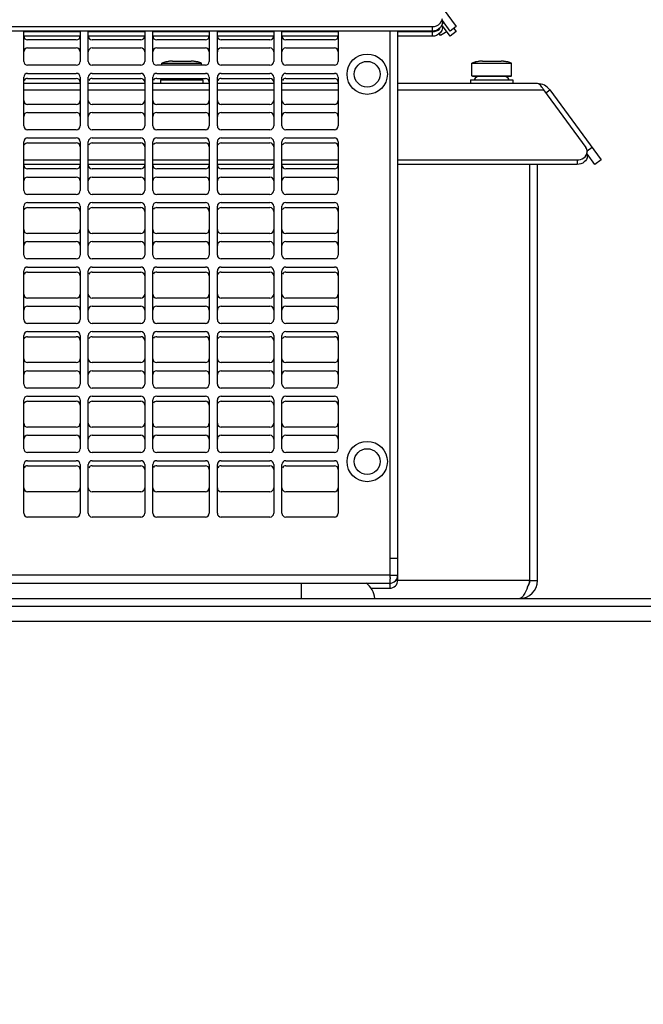
# Model space of a CAD drawing. Units: inches. Extents: x 0 to 425, y 0 to 275.
# Drawn here: x 310 to 315, y 192 to 200 of the extents above; entities that cross this region are included whole.
import ezdxf

# ---------------------------------------------------------------- set-up
doc = ezdxf.new("R2010")
doc.units = ezdxf.units.IN
doc.header["$LTSCALE"] = 23.375
doc.header["$MEASUREMENT"] = 0
doc.layers.get('0').update_dxf_attribs({"linetype": 'CONTINUOUS'})
doc.styles.get("Standard").update_dxf_attribs({"font": 'txt', "width": 0.8})
doc.dimstyles.new('DIMSTYLE_3', dxfattribs={"dimtxt": 1.953125, "dimasz": 2.34375, "dimexe": 0.125, "dimexo": 0.0625, "dimgap": 0.078125, "dimtad": 0, "dimtih": 1, "dimtoh": 1, "dimdec": 0, "dimzin": 4, "dimdsep": 46, "dimtxsty": 'STANDARD', "dimblk": '_FILLED', "dimblk1": '_FILLED', "dimblk2": '_FILLED', "dimcen": 0.09, "dimadec": 3, "dimazin": 1, "dimtfac": 1, "dimtdec": 3, "dimtofl": 0, "dimtmove": 0, "dimatfit": 3, "dimldrblk": '_FILLED', "dimfxl": 1, "dimtolj": 1, "dimtzin": 4, "dimarcsym": 0})

# ---------------------------------------------------------------- blocks, each defined once
blk = doc.blocks.new('_FILLED')
at = {"color": 0, "linetype": 'BYBLOCK'}
blk.add_solid([(0, 0), (-1, 0.1667), (-1, -0.1667)], dxfattribs=at)
blk = doc.blocks.new('*D23')
at = {"color": 6, "linetype": 'CONTINUOUS'}
for p, q in [((300.0865, 203.9616), (327.0424, 203.9616)), ((325.4799, 203.9616), (325.4799, 200.1175)), ((325.4799, 192.3671), (325.4799, 196.2112)), ((319.2982, 192.3671), (327.0424, 192.3671))]:
    blk.add_line(p, q, dxfattribs=at)
at = {"color": 6, "linetype": 'CONTINUOUS', "xscale": 2.34375, "yscale": 2.34375, "zscale": 2.34375}
for p, rotation in [((325.4799, 203.9616), 90), ((325.4799, 192.3671), 270)]:
    blk.add_blockref('_FILLED', p, dxfattribs=dict(at, rotation=rotation))

msp = doc.modelspace()

# ---------------------------------------------------------------- linework, layer by layer
at = {"color": 3, "linetype": 'CONTINUOUS'}
for p, q in [((313.0442, 200.482), (313.4419, 199.9397)), ((298.3504, 199.9397), (313.2563, 199.9397)), ((310.0907, 199.6704), (310.0907, 199.9048)), ((310.0907, 199.9004), (310.5277, 199.9004)), ((310.5277, 199.9048), (310.5277, 199.6704)), ((310.5907, 199.6704), (310.5907, 199.9048)), ((310.5907, 199.9004), (311.0277, 199.9004)), ((311.0277, 199.9048), (311.0277, 199.6704)), ((311.0907, 199.6704), (311.0907, 199.9048)), ((311.0907, 199.9004), (311.5277, 199.9004)), ((311.5277, 199.9048), (311.5277, 199.6704)), ((311.5907, 199.6704), (311.5907, 199.9048)), ((311.5907, 199.9004), (312.0277, 199.9004)), ((312.0277, 199.9048), (312.0277, 199.6704)), ((312.0907, 199.6704), (312.0907, 199.9048)), ((312.0907, 199.9004), (312.5277, 199.9004)), ((312.5277, 199.9048), (312.5277, 199.6704)), ((312.9304, 195.6917), (312.9304, 199.9048)), ((312.9884, 195.6523), (312.9884, 199.9048)), ((312.9884, 199.9004), (313.2563, 199.9004)), ((313.4232, 199.926), (313.4419, 199.9004)), ((310.4978, 199.8374), (310.1207, 199.8374)), ((310.9978, 199.8374), (310.6207, 199.8374)), ((311.4978, 199.8374), (311.1207, 199.8374)), ((311.9978, 199.8374), (311.6207, 199.8374)), ((312.4978, 199.8374), (312.1207, 199.8374)), ((310.1207, 199.7744), (310.4978, 199.7744)), ((310.6207, 199.7744), (310.9978, 199.7744)), ((311.1207, 199.7744), (311.4978, 199.7744)), ((311.6207, 199.7744), (311.9978, 199.7744)), ((312.1207, 199.7744), (312.4978, 199.7744)), ((310.4978, 199.6405), (310.1207, 199.6405)), ((310.1207, 199.5775), (310.4978, 199.5775)), ((310.9978, 199.6405), (310.6207, 199.6405)), ((310.6207, 199.5775), (310.9978, 199.5775)), ((311.4978, 199.6405), (311.1207, 199.6405)), ((311.1207, 199.5775), (311.4978, 199.5775)), ((311.9978, 199.6405), (311.6207, 199.6405)), ((311.6207, 199.5775), (311.9978, 199.5775)), ((312.4978, 199.6405), (312.1207, 199.6405)), ((312.1207, 199.5775), (312.4978, 199.5775)), ((310.0907, 199.1704), (310.0907, 199.5476)), ((310.5277, 199.498), (310.0907, 199.498)), ((310.1207, 199.5381), (310.4978, 199.5381)), ((310.5277, 199.5476), (310.5277, 199.1704)), ((310.5907, 199.1704), (310.5907, 199.5476)), ((311.0277, 199.498), (310.5907, 199.498)), ((310.6207, 199.5381), (310.9978, 199.5381)), ((311.0277, 199.5476), (311.0277, 199.1704)), ((311.0907, 199.1704), (311.0907, 199.5476)), ((311.5277, 199.498), (311.0907, 199.498)), ((311.1207, 199.5381), (311.4978, 199.5381)), ((311.5277, 199.5476), (311.5277, 199.1704)), ((311.5907, 199.1704), (311.5907, 199.5476)), ((312.0277, 199.498), (311.5907, 199.498)), ((311.6207, 199.5381), (311.9978, 199.5381)), ((312.0277, 199.5476), (312.0277, 199.1704)), ((312.0907, 199.1704), (312.0907, 199.5476)), ((312.5277, 199.498), (312.0907, 199.498)), ((312.1207, 199.5381), (312.4978, 199.5381)), ((312.5277, 199.5476), (312.5277, 199.1704)), ((314.0711, 199.498), (312.9884, 199.498)), ((314.1187, 199.4497), (314.4461, 199.0033)), ((314.1663, 199.4497), (314.564, 198.9074)), ((310.4978, 199.3374), (310.1207, 199.3374)), ((310.1207, 199.2744), (310.4978, 199.2744)), ((310.9978, 199.3374), (310.6207, 199.3374)), ((310.6207, 199.2744), (310.9978, 199.2744)), ((311.4978, 199.3374), (311.1207, 199.3374)), ((311.1207, 199.2744), (311.4978, 199.2744)), ((311.9978, 199.3374), (311.6207, 199.3374)), ((311.6207, 199.2744), (311.9978, 199.2744)), ((312.4978, 199.3374), (312.1207, 199.3374)), ((312.1207, 199.2744), (312.4978, 199.2744)), ((310.4978, 199.1405), (310.1207, 199.1405)), ((310.9978, 199.1405), (310.6207, 199.1405)), ((311.4978, 199.1405), (311.1207, 199.1405)), ((311.9978, 199.1405), (311.6207, 199.1405)), ((312.4978, 199.1405), (312.1207, 199.1405)), ((310.0907, 198.6704), (310.0907, 199.0476)), ((310.1207, 199.0775), (310.4978, 199.0775)), ((310.5277, 199.0476), (310.5277, 198.6704)), ((310.5907, 198.6704), (310.5907, 199.0476)), ((310.6207, 199.0775), (310.9978, 199.0775)), ((311.0277, 199.0476), (311.0277, 198.6704)), ((311.0907, 198.6704), (311.0907, 199.0476)), ((311.1207, 199.0775), (311.4978, 199.0775)), ((311.5277, 199.0476), (311.5277, 198.6704)), ((311.5907, 198.6704), (311.5907, 199.0476)), ((311.6207, 199.0775), (311.9978, 199.0775)), ((312.0277, 199.0476), (312.0277, 198.6704)), ((312.0907, 198.6704), (312.0907, 199.0476)), ((312.1207, 199.0775), (312.4978, 199.0775)), ((312.5277, 199.0476), (312.5277, 198.6704)), ((310.1207, 199.0381), (310.4978, 199.0381)), ((310.6207, 199.0381), (310.9978, 199.0381)), ((311.1207, 199.0381), (311.4978, 199.0381)), ((311.6207, 199.0381), (311.9978, 199.0381)), ((312.1207, 199.0381), (312.4978, 199.0381)), ((310.0907, 198.9074), (310.5277, 198.9074)), ((310.5907, 198.9074), (311.0277, 198.9074)), ((311.0907, 198.9074), (311.5277, 198.9074)), ((311.5907, 198.9074), (312.0277, 198.9074)), ((312.0907, 198.9074), (312.5277, 198.9074)), ((312.9884, 198.9074), (314.3783, 198.9074)), ((310.4978, 198.8374), (310.1207, 198.8374)), ((310.9978, 198.8374), (310.6207, 198.8374)), ((311.4978, 198.8374), (311.1207, 198.8374)), ((311.9978, 198.8374), (311.6207, 198.8374)), ((312.4978, 198.8374), (312.1207, 198.8374)), ((310.1207, 198.7744), (310.4978, 198.7744)), ((310.6207, 198.7744), (310.9978, 198.7744)), ((311.1207, 198.7744), (311.4978, 198.7744)), ((311.6207, 198.7744), (311.9978, 198.7744)), ((312.1207, 198.7744), (312.4978, 198.7744)), ((310.4978, 198.6405), (310.1207, 198.6405)), ((310.9978, 198.6405), (310.6207, 198.6405)), ((311.4978, 198.6405), (311.1207, 198.6405)), ((311.9978, 198.6405), (311.6207, 198.6405)), ((312.4978, 198.6405), (312.1207, 198.6405)), ((310.0907, 198.1704), (310.0907, 198.5476)), ((310.1207, 198.5775), (310.4978, 198.5775)), ((310.1207, 198.5381), (310.4978, 198.5381)), ((310.5277, 198.5476), (310.5277, 198.1704)), ((310.5907, 198.1704), (310.5907, 198.5476)), ((310.6207, 198.5775), (310.9978, 198.5775)), ((310.6207, 198.5381), (310.9978, 198.5381)), ((311.0277, 198.5476), (311.0277, 198.1704)), ((311.0907, 198.1704), (311.0907, 198.5476)), ((311.1207, 198.5775), (311.4978, 198.5775)), ((311.1207, 198.5381), (311.4978, 198.5381)), ((311.5277, 198.5476), (311.5277, 198.1704)), ((311.5907, 198.1704), (311.5907, 198.5476)), ((311.6207, 198.5775), (311.9978, 198.5775)), ((311.6207, 198.5381), (311.9978, 198.5381)), ((312.0277, 198.5476), (312.0277, 198.1704)), ((312.0907, 198.1704), (312.0907, 198.5476)), ((312.1207, 198.5775), (312.4978, 198.5775)), ((312.1207, 198.5381), (312.4978, 198.5381)), ((312.5277, 198.5476), (312.5277, 198.1704)), ((310.4978, 198.3374), (310.1207, 198.3374)), ((310.9978, 198.3374), (310.6207, 198.3374)), ((311.4978, 198.3374), (311.1207, 198.3374)), ((311.9978, 198.3374), (311.6207, 198.3374)), ((312.4978, 198.3374), (312.1207, 198.3374)), ((310.1207, 198.2744), (310.4978, 198.2744)), ((310.6207, 198.2744), (310.9978, 198.2744)), ((311.1207, 198.2744), (311.4978, 198.2744)), ((311.6207, 198.2744), (311.9978, 198.2744)), ((312.1207, 198.2744), (312.4978, 198.2744)), ((310.4978, 198.1405), (310.1207, 198.1405)), ((310.9978, 198.1405), (310.6207, 198.1405)), ((311.4978, 198.1405), (311.1207, 198.1405)), ((311.9978, 198.1405), (311.6207, 198.1405)), ((312.4978, 198.1405), (312.1207, 198.1405)), ((310.1207, 198.0775), (310.4978, 198.0775)), ((310.6207, 198.0775), (310.9978, 198.0775)), ((311.1207, 198.0775), (311.4978, 198.0775)), ((311.6207, 198.0775), (311.9978, 198.0775)), ((312.1207, 198.0775), (312.4978, 198.0775)), ((310.0907, 197.6704), (310.0907, 198.0476)), ((310.1207, 198.0381), (310.4978, 198.0381)), ((310.5277, 198.0476), (310.5277, 197.6704)), ((310.5907, 197.6704), (310.5907, 198.0476)), ((310.6207, 198.0381), (310.9978, 198.0381)), ((311.0277, 198.0476), (311.0277, 197.6704)), ((311.0907, 197.6704), (311.0907, 198.0476)), ((311.1207, 198.0381), (311.4978, 198.0381)), ((311.5277, 198.0476), (311.5277, 197.6704)), ((311.5907, 197.6704), (311.5907, 198.0476)), ((311.6207, 198.0381), (311.9978, 198.0381)), ((312.0277, 198.0476), (312.0277, 197.6704)), ((312.0907, 197.6704), (312.0907, 198.0476)), ((312.1207, 198.0381), (312.4978, 198.0381)), ((312.5277, 198.0476), (312.5277, 197.6704)), ((310.4978, 197.8374), (310.1207, 197.8374)), ((310.9978, 197.8374), (310.6207, 197.8374)), ((311.4978, 197.8374), (311.1207, 197.8374)), ((311.9978, 197.8374), (311.6207, 197.8374)), ((312.4978, 197.8374), (312.1207, 197.8374)), ((310.1207, 197.7744), (310.4978, 197.7744)), ((310.6207, 197.7744), (310.9978, 197.7744)), ((311.1207, 197.7744), (311.4978, 197.7744)), ((311.6207, 197.7744), (311.9978, 197.7744)), ((312.1207, 197.7744), (312.4978, 197.7744)), ((310.4978, 197.6405), (310.1207, 197.6405)), ((310.9978, 197.6405), (310.6207, 197.6405)), ((311.4978, 197.6405), (311.1207, 197.6405)), ((311.9978, 197.6405), (311.6207, 197.6405)), ((312.4978, 197.6405), (312.1207, 197.6405)), ((310.0907, 197.1704), (310.0907, 197.5476)), ((310.1207, 197.5775), (310.4978, 197.5775)), ((310.1207, 197.5381), (310.4978, 197.5381)), ((310.5277, 197.5476), (310.5277, 197.1704)), ((310.5907, 197.1704), (310.5907, 197.5476)), ((310.6207, 197.5775), (310.9978, 197.5775)), ((310.6207, 197.5381), (310.9978, 197.5381)), ((311.0277, 197.5476), (311.0277, 197.1704)), ((311.0907, 197.1704), (311.0907, 197.5476)), ((311.1207, 197.5775), (311.4978, 197.5775)), ((311.1207, 197.5381), (311.4978, 197.5381)), ((311.5277, 197.5476), (311.5277, 197.1704)), ((311.5907, 197.1704), (311.5907, 197.5476)), ((311.6207, 197.5775), (311.9978, 197.5775)), ((311.6207, 197.5381), (311.9978, 197.5381)), ((312.0277, 197.5476), (312.0277, 197.1704)), ((312.0907, 197.1704), (312.0907, 197.5476)), ((312.1207, 197.5775), (312.4978, 197.5775)), ((312.1207, 197.5381), (312.4978, 197.5381)), ((312.5277, 197.5476), (312.5277, 197.1704)), ((310.4978, 197.3374), (310.1207, 197.3374)), ((310.9978, 197.3374), (310.6207, 197.3374)), ((311.4978, 197.3374), (311.1207, 197.3374)), ((311.9978, 197.3374), (311.6207, 197.3374)), ((312.4978, 197.3374), (312.1207, 197.3374)), ((310.1207, 197.2744), (310.4978, 197.2744)), ((310.6207, 197.2744), (310.9978, 197.2744)), ((311.1207, 197.2744), (311.4978, 197.2744)), ((311.6207, 197.2744), (311.9978, 197.2744)), ((312.1207, 197.2744), (312.4978, 197.2744)), ((310.4978, 197.1405), (310.1207, 197.1405)), ((310.9978, 197.1405), (310.6207, 197.1405)), ((311.4978, 197.1405), (311.1207, 197.1405)), ((311.9978, 197.1405), (311.6207, 197.1405)), ((312.4978, 197.1405), (312.1207, 197.1405)), ((310.1207, 197.0775), (310.4978, 197.0775)), ((310.6207, 197.0775), (310.9978, 197.0775)), ((311.1207, 197.0775), (311.4978, 197.0775)), ((311.6207, 197.0775), (311.9978, 197.0775)), ((312.1207, 197.0775), (312.4978, 197.0775)), ((310.0907, 196.6704), (310.0907, 197.0476)), ((310.1207, 197.0381), (310.4978, 197.0381)), ((310.5277, 197.0476), (310.5277, 196.6704)), ((310.5907, 196.6704), (310.5907, 197.0476)), ((310.6207, 197.0381), (310.9978, 197.0381)), ((311.0277, 197.0476), (311.0277, 196.6704)), ((311.0907, 196.6704), (311.0907, 197.0476)), ((311.1207, 197.0381), (311.4978, 197.0381)), ((311.5277, 197.0476), (311.5277, 196.6704)), ((311.5907, 196.6704), (311.5907, 197.0476)), ((311.6207, 197.0381), (311.9978, 197.0381)), ((312.0277, 197.0476), (312.0277, 196.6704)), ((312.0907, 196.6704), (312.0907, 197.0476)), ((312.1207, 197.0381), (312.4978, 197.0381)), ((312.5277, 197.0476), (312.5277, 196.6704)), ((310.4978, 196.8374), (310.1207, 196.8374)), ((310.9978, 196.8374), (310.6207, 196.8374)), ((311.4978, 196.8374), (311.1207, 196.8374)), ((311.9978, 196.8374), (311.6207, 196.8374)), ((312.4978, 196.8374), (312.1207, 196.8374)), ((310.1207, 196.7744), (310.4978, 196.7744)), ((310.6207, 196.7744), (310.9978, 196.7744)), ((311.1207, 196.7744), (311.4978, 196.7744)), ((311.6207, 196.7744), (311.9978, 196.7744)), ((312.1207, 196.7744), (312.4978, 196.7744)), ((310.4978, 196.6405), (310.1207, 196.6405)), ((310.9978, 196.6405), (310.6207, 196.6405)), ((311.4978, 196.6405), (311.1207, 196.6405)), ((311.9978, 196.6405), (311.6207, 196.6405)), ((312.4978, 196.6405), (312.1207, 196.6405)), ((310.0907, 196.1704), (310.0907, 196.5476)), ((310.1207, 196.5775), (310.4978, 196.5775)), ((310.1207, 196.5381), (310.4978, 196.5381)), ((310.5277, 196.5476), (310.5277, 196.1704)), ((310.5907, 196.1704), (310.5907, 196.5476)), ((310.6207, 196.5775), (310.9978, 196.5775)), ((310.6207, 196.5381), (310.9978, 196.5381)), ((311.0277, 196.5476), (311.0277, 196.1704)), ((311.0907, 196.1704), (311.0907, 196.5476)), ((311.1207, 196.5775), (311.4978, 196.5775)), ((311.1207, 196.5381), (311.4978, 196.5381)), ((311.5277, 196.5476), (311.5277, 196.1704)), ((311.5907, 196.1704), (311.5907, 196.5476)), ((311.6207, 196.5775), (311.9978, 196.5775)), ((311.6207, 196.5381), (311.9978, 196.5381)), ((312.0277, 196.5476), (312.0277, 196.1704)), ((312.0907, 196.1704), (312.0907, 196.5476)), ((312.1207, 196.5775), (312.4978, 196.5775)), ((312.1207, 196.5381), (312.4978, 196.5381)), ((312.5277, 196.5476), (312.5277, 196.1704)), ((310.4978, 196.3374), (310.1207, 196.3374)), ((310.9978, 196.3374), (310.6207, 196.3374)), ((311.4978, 196.3374), (311.1207, 196.3374)), ((311.9978, 196.3374), (311.6207, 196.3374)), ((312.4978, 196.3374), (312.1207, 196.3374)), ((310.4978, 196.1405), (310.1207, 196.1405)), ((310.9978, 196.1405), (310.6207, 196.1405)), ((311.4978, 196.1405), (311.1207, 196.1405)), ((311.9978, 196.1405), (311.6207, 196.1405)), ((312.4978, 196.1405), (312.1207, 196.1405)), ((298.6813, 195.6287), (312.9254, 195.6287)), ((312.7788, 195.5893), (312.9254, 195.5893))]:
    msp.add_line(p, q, dxfattribs=at)
at = {"color": 9, "linetype": 'CONTINUOUS'}
for p, q in [((313.3428, 199.975), (313.3345, 199.9689)), ((313.2563, 199.9397), (313.2563, 199.9048)), ((313.2563, 199.9004), (313.2563, 199.8654)), ((311.1905, 199.6656), (311.1905, 199.6658)), ((311.1921, 199.6658), (311.1905, 199.6656)), ((311.1905, 199.6656), (311.192, 199.6657)), ((311.2026, 199.6679), (311.1921, 199.6658)), ((311.4382, 199.6658), (311.4277, 199.6679)), ((311.4398, 199.6656), (311.4382, 199.6658)), ((311.4398, 199.6656), (311.4383, 199.6657)), ((311.4397, 199.6659), (311.4398, 199.6656)), ((313.5921, 199.6656), (313.5921, 199.6658)), ((313.5937, 199.6658), (313.5921, 199.6656)), ((313.5921, 199.6656), (313.5935, 199.6657)), ((313.6041, 199.6679), (313.5937, 199.6658)), ((313.8398, 199.6658), (313.8293, 199.6679)), ((313.8413, 199.6656), (313.8398, 199.6658)), ((313.8413, 199.6656), (313.8399, 199.6657)), ((313.8413, 199.6659), (313.8413, 199.6656)), ((310.0907, 199.4497), (310.5277, 199.4497)), ((310.5907, 199.4497), (311.0277, 199.4497)), ((311.0907, 199.4497), (311.5277, 199.4497)), ((311.5907, 199.4497), (312.0277, 199.4497)), ((312.0907, 199.4497), (312.5277, 199.4497)), ((312.9884, 199.4497), (314.1187, 199.4497)), ((314.4937, 199.0033), (314.4565, 198.9759)), ((314.3783, 198.9074), (314.3783, 198.8725)), ((312.9304, 195.6917), (298.6763, 195.6917)), ((312.2403, 195.6287), (312.2403, 195.5106)), ((314.012, 195.6484), (312.9884, 195.6484)), ((294.8486, 195.3334), (316.7581, 195.3334))]:
    msp.add_line(p, q, dxfattribs=at)
at = {"color": 7, "linetype": 'CONTINUOUS'}
for p, q in [((313.335, 199.9857), (313.335, 199.9683)), ((313.3943, 199.9048), (313.335, 199.9857)), ((313.335, 199.9638), (313.335, 199.9612)), ((313.2563, 199.9048), (298.3504, 199.9048)), ((313.3196, 199.87), (313.311, 199.8843)), ((313.3702, 199.9004), (313.3196, 199.87)), ((313.335, 199.9463), (313.335, 199.9289)), ((313.3943, 199.8654), (313.335, 199.9463)), ((313.4419, 199.9397), (313.3943, 199.9048)), ((313.4419, 199.9004), (313.3943, 199.8654)), ((310.5277, 199.8654), (310.0907, 199.8654)), ((311.0277, 199.8654), (310.5907, 199.8654)), ((311.5277, 199.8654), (311.0907, 199.8654)), ((312.0277, 199.8654), (311.5907, 199.8654)), ((312.5277, 199.8654), (312.0907, 199.8654)), ((313.2563, 199.8654), (312.9884, 199.8654)), ((311.1616, 199.6405), (311.1616, 199.6559)), ((311.1616, 199.6559), (311.4687, 199.6559)), ((311.1919, 199.6658), (311.1915, 199.6657)), ((311.1921, 199.6658), (311.1919, 199.6658)), ((311.1926, 199.6659), (311.1921, 199.6658)), ((311.1932, 199.666), (311.1926, 199.6659)), ((311.1938, 199.6661), (311.1932, 199.666)), ((311.1946, 199.6663), (311.1938, 199.6661)), ((311.2026, 199.6679), (311.1946, 199.6663)), ((311.2151, 199.67), (311.2026, 199.6679)), ((311.2292, 199.6714), (311.2151, 199.67)), ((311.2426, 199.6718), (311.2292, 199.6714)), ((311.2426, 199.6718), (311.3876, 199.6718)), ((311.4011, 199.6714), (311.3876, 199.6718)), ((311.4152, 199.67), (311.4011, 199.6714)), ((311.4277, 199.6679), (311.4152, 199.67)), ((311.4379, 199.6658), (311.4277, 199.6679)), ((311.4388, 199.6657), (311.4379, 199.6658)), ((311.4687, 199.6405), (311.4687, 199.6559)), ((313.5632, 199.5596), (313.5632, 199.6559)), ((313.5632, 199.6559), (313.8703, 199.6559)), ((313.5935, 199.6658), (313.5931, 199.6657)), ((313.5937, 199.6658), (313.5935, 199.6658)), ((313.5942, 199.6659), (313.5937, 199.6658)), ((313.5947, 199.666), (313.5942, 199.6659)), ((313.5954, 199.6661), (313.5947, 199.666)), ((313.5962, 199.6663), (313.5954, 199.6661)), ((313.6041, 199.6679), (313.5962, 199.6663)), ((313.6167, 199.67), (313.6041, 199.6679)), ((313.6308, 199.6714), (313.6167, 199.67)), ((313.6442, 199.6718), (313.6308, 199.6714)), ((313.6442, 199.6718), (313.7892, 199.6718)), ((313.8027, 199.6714), (313.7892, 199.6718)), ((313.8168, 199.67), (313.8027, 199.6714)), ((313.8293, 199.6679), (313.8168, 199.67)), ((313.8394, 199.6658), (313.8293, 199.6679)), ((313.8403, 199.6657), (313.8394, 199.6658)), ((313.8703, 199.5596), (313.8703, 199.6559)), ((311.1512, 199.5279), (311.1512, 199.498)), ((311.1512, 199.5279), (311.4791, 199.5279)), ((311.4791, 199.5279), (311.4791, 199.498)), ((313.5527, 199.5279), (313.5527, 199.498)), ((313.5527, 199.5279), (313.8807, 199.5279)), ((313.5671, 199.5557), (313.5632, 199.5596)), ((313.5632, 199.5596), (313.8703, 199.5596)), ((313.5671, 199.5557), (313.8663, 199.5557)), ((313.8663, 199.5557), (313.8703, 199.5596)), ((313.8807, 199.5279), (313.8807, 199.498)), ((314.1353, 199.427), (314.1663, 199.4497)), ((314.457, 198.9709), (314.457, 198.9683)), ((314.457, 198.9534), (314.457, 198.936)), ((314.5164, 198.8725), (314.457, 198.9534)), ((314.564, 198.9074), (314.5164, 198.8725)), ((310.5277, 198.8725), (310.0907, 198.8725)), ((311.0277, 198.8725), (310.5907, 198.8725)), ((311.5277, 198.8725), (311.0907, 198.8725)), ((312.0277, 198.8725), (311.5907, 198.8725)), ((312.5277, 198.8725), (312.0907, 198.8725)), ((314.3783, 198.8725), (312.9884, 198.8725)), ((314.012, 195.6484), (314.012, 198.8725)), ((314.0711, 195.6484), (314.0711, 198.8725)), ((312.9884, 195.8202), (312.9304, 195.8202)), ((312.9304, 195.6917), (312.9884, 195.6917)), ((312.974, 195.6523), (312.9884, 195.6523)), ((314.012, 195.6484), (314.0711, 195.6484)), ((294.6321, 195.5106), (316.9746, 195.5106)), ((294.7305, 195.4515), (316.8762, 195.4515))]:
    msp.add_line(p, q, dxfattribs=at)
for centre in [(312.7518, 199.5708), (312.7518, 196.5708)]:
    msp.add_circle(centre, 0.1561, dxfattribs=at)
at = {"color": 9, "linetype": 'CONTINUOUS'}
for centre in [(312.7518, 199.5708), (312.7518, 196.5708)]:
    msp.add_circle(centre, 0.0998, dxfattribs=at)
at = {"color": 3, "linetype": 'CONTINUOUS'}
for centre, radius, start, end in [((310.1207, 199.8673), 0.0299, 180, 270), ((310.4978, 199.8673), 0.0299, 270, 360), ((310.6207, 199.8673), 0.0299, 180, 270), ((310.9978, 199.8673), 0.0299, 270, 360), ((311.1207, 199.8673), 0.0299, 180, 270), ((311.4978, 199.8673), 0.0299, 270, 360), ((311.6207, 199.8673), 0.0299, 180, 270), ((311.9978, 199.8673), 0.0299, 270, 360), ((312.1207, 199.8673), 0.0299, 180, 270), ((312.4978, 199.8673), 0.0299, 270, 360), ((310.1207, 199.7444), 0.0299, 90, 180), ((310.4978, 199.7444), 0.0299, 0, 90), ((310.6207, 199.7444), 0.0299, 90, 180), ((310.9978, 199.7444), 0.0299, 0, 90), ((311.1207, 199.7444), 0.0299, 90, 180), ((311.4978, 199.7444), 0.0299, 0, 90), ((311.6207, 199.7444), 0.0299, 90, 180), ((311.9978, 199.7444), 0.0299, 0, 90), ((312.1207, 199.7444), 0.0299, 90, 180), ((312.4978, 199.7444), 0.0299, 0, 90), ((310.1207, 199.6704), 0.0299, 180, 270), ((310.4978, 199.6704), 0.0299, 270, 360), ((310.6207, 199.6704), 0.0299, 180, 270), ((310.9978, 199.6704), 0.0299, 270, 360), ((311.1207, 199.6704), 0.0299, 180, 270), ((311.4978, 199.6704), 0.0299, 270, 360), ((311.6207, 199.6704), 0.0299, 180, 270), ((311.9978, 199.6704), 0.0299, 270, 360), ((312.1207, 199.6704), 0.0299, 180, 270), ((312.4978, 199.6704), 0.0299, 270, 360), ((310.1207, 199.5476), 0.0299, 90, 180), ((310.4978, 199.5476), 0.0299, 0, 90), ((310.6207, 199.5476), 0.0299, 90, 180), ((310.9978, 199.5476), 0.0299, 0, 90), ((311.1207, 199.5476), 0.0299, 90, 180), ((311.4978, 199.5476), 0.0299, 0, 90), ((311.6207, 199.5476), 0.0299, 90, 180), ((311.9978, 199.5476), 0.0299, 0, 90), ((312.1207, 199.5476), 0.0299, 90, 180), ((312.4978, 199.5476), 0.0299, 0, 90), ((310.1207, 199.5082), 0.0299, 90, 150), ((310.4978, 199.5082), 0.0299, 0, 90), ((310.6207, 199.5082), 0.0299, 90, 150), ((310.9978, 199.5082), 0.0299, 0, 90), ((311.1207, 199.5082), 0.0299, 90, 150), ((311.4978, 199.5082), 0.0299, 0, 90), ((311.6207, 199.5082), 0.0299, 90, 150), ((311.9978, 199.5082), 0.0299, 0, 90), ((312.1207, 199.5082), 0.0299, 90, 150), ((312.4978, 199.5082), 0.0299, 0, 90), ((314.0711, 199.3799), 0.1181, 36.25384, 90), ((310.1207, 199.3673), 0.0299, 180, 270), ((310.4978, 199.3673), 0.0299, 270, 360), ((310.6207, 199.3673), 0.0299, 180, 270), ((310.9978, 199.3673), 0.0299, 270, 360), ((311.1207, 199.3673), 0.0299, 180, 270), ((311.4978, 199.3673), 0.0299, 270, 360), ((311.6207, 199.3673), 0.0299, 180, 270), ((311.9978, 199.3673), 0.0299, 270, 360), ((312.1207, 199.3673), 0.0299, 180, 270), ((312.4978, 199.3673), 0.0299, 270, 360), ((310.1207, 199.2444), 0.0299, 90, 180), ((310.4978, 199.2444), 0.0299, 0, 90), ((310.6207, 199.2444), 0.0299, 90, 180), ((310.9978, 199.2444), 0.0299, 0, 90), ((311.1207, 199.2444), 0.0299, 90, 180), ((311.4978, 199.2444), 0.0299, 0, 90), ((311.6207, 199.2444), 0.0299, 90, 180), ((311.9978, 199.2444), 0.0299, 0, 90), ((312.1207, 199.2444), 0.0299, 90, 180), ((312.4978, 199.2444), 0.0299, 0, 90), ((310.1207, 199.1704), 0.0299, 180, 270), ((310.4978, 199.1704), 0.0299, 270, 360), ((310.6207, 199.1704), 0.0299, 180, 270), ((310.9978, 199.1704), 0.0299, 270, 360), ((311.1207, 199.1704), 0.0299, 180, 270), ((311.4978, 199.1704), 0.0299, 270, 360), ((311.6207, 199.1704), 0.0299, 180, 270), ((311.9978, 199.1704), 0.0299, 270, 360), ((312.1207, 199.1704), 0.0299, 180, 270), ((312.4978, 199.1704), 0.0299, 270, 360), ((310.1207, 199.0476), 0.0299, 90, 180), ((310.4978, 199.0476), 0.0299, 0, 90), ((310.6207, 199.0476), 0.0299, 90, 180), ((310.9978, 199.0476), 0.0299, 0, 90), ((311.1207, 199.0476), 0.0299, 90, 180), ((311.4978, 199.0476), 0.0299, 0, 90), ((311.6207, 199.0476), 0.0299, 90, 180), ((311.9978, 199.0476), 0.0299, 0, 90), ((312.1207, 199.0476), 0.0299, 90, 180), ((312.4978, 199.0476), 0.0299, 0, 90), ((310.1207, 199.0082), 0.0299, 90, 150), ((310.4978, 199.0082), 0.0299, 0, 90), ((310.6207, 199.0082), 0.0299, 90, 150), ((310.9978, 199.0082), 0.0299, 0, 90), ((311.1207, 199.0082), 0.0299, 90, 150), ((311.4978, 199.0082), 0.0299, 0, 90), ((311.6207, 199.0082), 0.0299, 90, 150), ((311.9978, 199.0082), 0.0299, 0, 90), ((312.1207, 199.0082), 0.0299, 90, 150), ((312.4978, 199.0082), 0.0299, 0, 90), ((310.1207, 198.8673), 0.0299, 180, 270), ((310.4978, 198.8673), 0.0299, 270, 360), ((310.6207, 198.8673), 0.0299, 180, 270), ((310.9978, 198.8673), 0.0299, 270, 360), ((311.1207, 198.8673), 0.0299, 180, 270), ((311.4978, 198.8673), 0.0299, 270, 360), ((311.6207, 198.8673), 0.0299, 180, 270), ((311.9978, 198.8673), 0.0299, 270, 360), ((312.1207, 198.8673), 0.0299, 180, 270), ((312.4978, 198.8673), 0.0299, 270, 360), ((310.1207, 198.7444), 0.0299, 90, 180), ((310.4978, 198.7444), 0.0299, 0, 90), ((310.6207, 198.7444), 0.0299, 90, 180), ((310.9978, 198.7444), 0.0299, 0, 90), ((311.1207, 198.7444), 0.0299, 90, 180), ((311.4978, 198.7444), 0.0299, 0, 90), ((311.6207, 198.7444), 0.0299, 90, 180), ((311.9978, 198.7444), 0.0299, 0, 90), ((312.1207, 198.7444), 0.0299, 90, 180), ((312.4978, 198.7444), 0.0299, 0, 90), ((310.1207, 198.6704), 0.0299, 180, 270), ((310.4978, 198.6704), 0.0299, 270, 360), ((310.6207, 198.6704), 0.0299, 180, 270), ((310.9978, 198.6704), 0.0299, 270, 360), ((311.1207, 198.6704), 0.0299, 180, 270), ((311.4978, 198.6704), 0.0299, 270, 360), ((311.6207, 198.6704), 0.0299, 180, 270), ((311.9978, 198.6704), 0.0299, 270, 360), ((312.1207, 198.6704), 0.0299, 180, 270), ((312.4978, 198.6704), 0.0299, 270, 360), ((310.1207, 198.5476), 0.0299, 90, 180), ((310.1207, 198.5082), 0.0299, 90, 150), ((310.4978, 198.5476), 0.0299, 0, 90), ((310.4978, 198.5082), 0.0299, 0, 90), ((310.6207, 198.5476), 0.0299, 90, 180), ((310.6207, 198.5082), 0.0299, 90, 150), ((310.9978, 198.5476), 0.0299, 0, 90), ((310.9978, 198.5082), 0.0299, 0, 90), ((311.1207, 198.5476), 0.0299, 90, 180), ((311.1207, 198.5082), 0.0299, 90, 150), ((311.4978, 198.5476), 0.0299, 0, 90), ((311.4978, 198.5082), 0.0299, 0, 90), ((311.6207, 198.5476), 0.0299, 90, 180), ((311.6207, 198.5082), 0.0299, 90, 150), ((311.9978, 198.5476), 0.0299, 0, 90), ((311.9978, 198.5082), 0.0299, 0, 90), ((312.1207, 198.5476), 0.0299, 90, 180), ((312.1207, 198.5082), 0.0299, 90, 150), ((312.4978, 198.5476), 0.0299, 0, 90), ((312.4978, 198.5082), 0.0299, 0, 90), ((310.1207, 198.3673), 0.0299, 180, 270), ((310.4978, 198.3673), 0.0299, 270, 360), ((310.6207, 198.3673), 0.0299, 180, 270), ((310.9978, 198.3673), 0.0299, 270, 360), ((311.1207, 198.3673), 0.0299, 180, 270), ((311.4978, 198.3673), 0.0299, 270, 360), ((311.6207, 198.3673), 0.0299, 180, 270), ((311.9978, 198.3673), 0.0299, 270, 360), ((312.1207, 198.3673), 0.0299, 180, 270), ((312.4978, 198.3673), 0.0299, 270, 360), ((310.1207, 198.2444), 0.0299, 90, 180), ((310.4978, 198.2444), 0.0299, 0, 90), ((310.6207, 198.2444), 0.0299, 90, 180), ((310.9978, 198.2444), 0.0299, 0, 90), ((311.1207, 198.2444), 0.0299, 90, 180), ((311.4978, 198.2444), 0.0299, 0, 90), ((311.6207, 198.2444), 0.0299, 90, 180), ((311.9978, 198.2444), 0.0299, 0, 90), ((312.1207, 198.2444), 0.0299, 90, 180), ((312.4978, 198.2444), 0.0299, 0, 90), ((310.1207, 198.1704), 0.0299, 180, 270), ((310.4978, 198.1704), 0.0299, 270, 360), ((310.6207, 198.1704), 0.0299, 180, 270), ((310.9978, 198.1704), 0.0299, 270, 360), ((311.1207, 198.1704), 0.0299, 180, 270), ((311.4978, 198.1704), 0.0299, 270, 360), ((311.6207, 198.1704), 0.0299, 180, 270), ((311.9978, 198.1704), 0.0299, 270, 360), ((312.1207, 198.1704), 0.0299, 180, 270), ((312.4978, 198.1704), 0.0299, 270, 360), ((310.1207, 198.0476), 0.0299, 90, 180), ((310.4978, 198.0476), 0.0299, 0, 90), ((310.6207, 198.0476), 0.0299, 90, 180), ((310.9978, 198.0476), 0.0299, 0, 90), ((311.1207, 198.0476), 0.0299, 90, 180), ((311.4978, 198.0476), 0.0299, 0, 90), ((311.6207, 198.0476), 0.0299, 90, 180), ((311.9978, 198.0476), 0.0299, 0, 90), ((312.1207, 198.0476), 0.0299, 90, 180), ((312.4978, 198.0476), 0.0299, 0, 90), ((310.1207, 198.0082), 0.0299, 90, 150), ((310.4978, 198.0082), 0.0299, 0, 90), ((310.6207, 198.0082), 0.0299, 90, 150), ((310.9978, 198.0082), 0.0299, 0, 90), ((311.1207, 198.0082), 0.0299, 90, 150), ((311.4978, 198.0082), 0.0299, 0, 90), ((311.6207, 198.0082), 0.0299, 90, 150), ((311.9978, 198.0082), 0.0299, 0, 90), ((312.1207, 198.0082), 0.0299, 90, 150), ((312.4978, 198.0082), 0.0299, 0, 90), ((310.1207, 197.8673), 0.0299, 180, 270), ((310.4978, 197.8673), 0.0299, 270, 360), ((310.6207, 197.8673), 0.0299, 180, 270), ((310.9978, 197.8673), 0.0299, 270, 360), ((311.1207, 197.8673), 0.0299, 180, 270), ((311.4978, 197.8673), 0.0299, 270, 360), ((311.6207, 197.8673), 0.0299, 180, 270), ((311.9978, 197.8673), 0.0299, 270, 360), ((312.1207, 197.8673), 0.0299, 180, 270), ((312.4978, 197.8673), 0.0299, 270, 360), ((310.1207, 197.7444), 0.0299, 90, 180), ((310.4978, 197.7444), 0.0299, 0, 90), ((310.6207, 197.7444), 0.0299, 90, 180), ((310.9978, 197.7444), 0.0299, 0, 90), ((311.1207, 197.7444), 0.0299, 90, 180), ((311.4978, 197.7444), 0.0299, 0, 90), ((311.6207, 197.7444), 0.0299, 90, 180), ((311.9978, 197.7444), 0.0299, 0, 90), ((312.1207, 197.7444), 0.0299, 90, 180), ((312.4978, 197.7444), 0.0299, 0, 90), ((310.1207, 197.6704), 0.0299, 180, 270), ((310.4978, 197.6704), 0.0299, 270, 360), ((310.6207, 197.6704), 0.0299, 180, 270), ((310.9978, 197.6704), 0.0299, 270, 360), ((311.1207, 197.6704), 0.0299, 180, 270), ((311.4978, 197.6704), 0.0299, 270, 360), ((311.6207, 197.6704), 0.0299, 180, 270), ((311.9978, 197.6704), 0.0299, 270, 360), ((312.1207, 197.6704), 0.0299, 180, 270), ((312.4978, 197.6704), 0.0299, 270, 360), ((310.1207, 197.5476), 0.0299, 90, 180), ((310.1207, 197.5082), 0.0299, 90, 150), ((310.4978, 197.5476), 0.0299, 0, 90), ((310.4978, 197.5082), 0.0299, 0, 90), ((310.6207, 197.5476), 0.0299, 90, 180), ((310.6207, 197.5082), 0.0299, 90, 150), ((310.9978, 197.5476), 0.0299, 0, 90), ((310.9978, 197.5082), 0.0299, 0, 90), ((311.1207, 197.5476), 0.0299, 90, 180), ((311.1207, 197.5082), 0.0299, 90, 150), ((311.4978, 197.5476), 0.0299, 0, 90), ((311.4978, 197.5082), 0.0299, 0, 90), ((311.6207, 197.5476), 0.0299, 90, 180), ((311.6207, 197.5082), 0.0299, 90, 150), ((311.9978, 197.5476), 0.0299, 0, 90), ((311.9978, 197.5082), 0.0299, 0, 90), ((312.1207, 197.5476), 0.0299, 90, 180), ((312.1207, 197.5082), 0.0299, 90, 150), ((312.4978, 197.5476), 0.0299, 0, 90), ((312.4978, 197.5082), 0.0299, 0, 90), ((310.1207, 197.3673), 0.0299, 180, 270), ((310.4978, 197.3673), 0.0299, 270, 360), ((310.6207, 197.3673), 0.0299, 180, 270), ((310.9978, 197.3673), 0.0299, 270, 360), ((311.1207, 197.3673), 0.0299, 180, 270), ((311.4978, 197.3673), 0.0299, 270, 360), ((311.6207, 197.3673), 0.0299, 180, 270), ((311.9978, 197.3673), 0.0299, 270, 360), ((312.1207, 197.3673), 0.0299, 180, 270), ((312.4978, 197.3673), 0.0299, 270, 360), ((310.1207, 197.2444), 0.0299, 90, 180), ((310.4978, 197.2444), 0.0299, 0, 90), ((310.6207, 197.2444), 0.0299, 90, 180), ((310.9978, 197.2444), 0.0299, 0, 90), ((311.1207, 197.2444), 0.0299, 90, 180), ((311.4978, 197.2444), 0.0299, 0, 90), ((311.6207, 197.2444), 0.0299, 90, 180), ((311.9978, 197.2444), 0.0299, 0, 90), ((312.1207, 197.2444), 0.0299, 90, 180), ((312.4978, 197.2444), 0.0299, 0, 90), ((310.1207, 197.1704), 0.0299, 180, 270), ((310.4978, 197.1704), 0.0299, 270, 360), ((310.6207, 197.1704), 0.0299, 180, 270), ((310.9978, 197.1704), 0.0299, 270, 360), ((311.1207, 197.1704), 0.0299, 180, 270), ((311.4978, 197.1704), 0.0299, 270, 360), ((311.6207, 197.1704), 0.0299, 180, 270), ((311.9978, 197.1704), 0.0299, 270, 360), ((312.1207, 197.1704), 0.0299, 180, 270), ((312.4978, 197.1704), 0.0299, 270, 360), ((310.1207, 197.0476), 0.0299, 90, 180), ((310.4978, 197.0476), 0.0299, 0, 90), ((310.6207, 197.0476), 0.0299, 90, 180), ((310.9978, 197.0476), 0.0299, 0, 90), ((311.1207, 197.0476), 0.0299, 90, 180), ((311.4978, 197.0476), 0.0299, 0, 90), ((311.6207, 197.0476), 0.0299, 90, 180), ((311.9978, 197.0476), 0.0299, 0, 90), ((312.1207, 197.0476), 0.0299, 90, 180), ((312.4978, 197.0476), 0.0299, 0, 90), ((310.1207, 197.0082), 0.0299, 90, 150), ((310.4978, 197.0082), 0.0299, 0, 90), ((310.6207, 197.0082), 0.0299, 90, 150), ((310.9978, 197.0082), 0.0299, 0, 90), ((311.1207, 197.0082), 0.0299, 90, 150), ((311.4978, 197.0082), 0.0299, 0, 90), ((311.6207, 197.0082), 0.0299, 90, 150), ((311.9978, 197.0082), 0.0299, 0, 90), ((312.1207, 197.0082), 0.0299, 90, 150), ((312.4978, 197.0082), 0.0299, 0, 90), ((310.1207, 196.8673), 0.0299, 180, 270), ((310.4978, 196.8673), 0.0299, 270, 360), ((310.6207, 196.8673), 0.0299, 180, 270), ((310.9978, 196.8673), 0.0299, 270, 360), ((311.1207, 196.8673), 0.0299, 180, 270), ((311.4978, 196.8673), 0.0299, 270, 360), ((311.6207, 196.8673), 0.0299, 180, 270), ((311.9978, 196.8673), 0.0299, 270, 360), ((312.1207, 196.8673), 0.0299, 180, 270), ((312.4978, 196.8673), 0.0299, 270, 360), ((310.1207, 196.7444), 0.0299, 90, 180), ((310.4978, 196.7444), 0.0299, 0, 90), ((310.6207, 196.7444), 0.0299, 90, 180), ((310.9978, 196.7444), 0.0299, 0, 90), ((311.1207, 196.7444), 0.0299, 90, 180), ((311.4978, 196.7444), 0.0299, 0, 90), ((311.6207, 196.7444), 0.0299, 90, 180), ((311.9978, 196.7444), 0.0299, 0, 90), ((312.1207, 196.7444), 0.0299, 90, 180), ((312.4978, 196.7444), 0.0299, 0, 90), ((310.1207, 196.6704), 0.0299, 180, 270), ((310.4978, 196.6704), 0.0299, 270, 360), ((310.6207, 196.6704), 0.0299, 180, 270), ((310.9978, 196.6704), 0.0299, 270, 360), ((311.1207, 196.6704), 0.0299, 180, 270), ((311.4978, 196.6704), 0.0299, 270, 360), ((311.6207, 196.6704), 0.0299, 180, 270), ((311.9978, 196.6704), 0.0299, 270, 360), ((312.1207, 196.6704), 0.0299, 180, 270), ((312.4978, 196.6704), 0.0299, 270, 360), ((310.1207, 196.5476), 0.0299, 90, 180), ((310.1207, 196.5082), 0.0299, 90, 150), ((310.4978, 196.5476), 0.0299, 0, 90), ((310.4978, 196.5082), 0.0299, 0, 90), ((310.6207, 196.5476), 0.0299, 90, 180), ((310.6207, 196.5082), 0.0299, 90, 150), ((310.9978, 196.5476), 0.0299, 0, 90), ((310.9978, 196.5082), 0.0299, 0, 90), ((311.1207, 196.5476), 0.0299, 90, 180), ((311.1207, 196.5082), 0.0299, 90, 150), ((311.4978, 196.5476), 0.0299, 0, 90), ((311.4978, 196.5082), 0.0299, 0, 90), ((311.6207, 196.5476), 0.0299, 90, 180), ((311.6207, 196.5082), 0.0299, 90, 150), ((311.9978, 196.5476), 0.0299, 0, 90), ((311.9978, 196.5082), 0.0299, 0, 90), ((312.1207, 196.5476), 0.0299, 90, 180), ((312.1207, 196.5082), 0.0299, 90, 150), ((312.4978, 196.5476), 0.0299, 0, 90), ((312.4978, 196.5082), 0.0299, 0, 90), ((310.1207, 196.3673), 0.0299, 180, 270), ((310.4978, 196.3673), 0.0299, 270, 360), ((310.6207, 196.3673), 0.0299, 180, 270), ((310.9978, 196.3673), 0.0299, 270, 360), ((311.1207, 196.3673), 0.0299, 180, 270), ((311.4978, 196.3673), 0.0299, 270, 360), ((311.6207, 196.3673), 0.0299, 180, 270), ((311.9978, 196.3673), 0.0299, 270, 360), ((312.1207, 196.3673), 0.0299, 180, 270), ((312.4978, 196.3673), 0.0299, 270, 360), ((310.1207, 196.1704), 0.0299, 180, 270), ((310.4978, 196.1704), 0.0299, 270, 360), ((310.6207, 196.1704), 0.0299, 180, 270), ((310.9978, 196.1704), 0.0299, 270, 360), ((311.1207, 196.1704), 0.0299, 180, 270), ((311.4978, 196.1704), 0.0299, 270, 360), ((311.6207, 196.1704), 0.0299, 180, 270), ((311.9978, 196.1704), 0.0299, 270, 360), ((312.1207, 196.1704), 0.0299, 180, 270), ((312.4978, 196.1704), 0.0299, 270, 360), ((312.9254, 195.6917), 0.063, 270, 360), ((305.2943, 196.0736), 7.6456, 356.99074, 357.13681), ((312.9254, 195.6523), 0.063, 270, 360), ((311.1898, 195.7226), 1.7419, 356.46844, 356.92377), ((313.9333, 195.6484), 0.0787, 321.80371, 360)]:
    msp.add_arc(centre, radius, start, end, dxfattribs=at)
at = {"color": 7, "linetype": 'CONTINUOUS'}
for centre, radius, start, end in [((311.2376, 199.4828), 0.189, 104.45027, 113.70848), ((311.1915, 199.662), 0.00394, 76.62969, 104.41456), ((311.4388, 199.662), 0.00394, 75.58544, 103.37245), ((311.3927, 199.4828), 0.189, 66.29152, 75.54973), ((313.6392, 199.4828), 0.189, 104.45027, 113.70848), ((313.5931, 199.662), 0.00394, 76.62969, 104.41456), ((313.8403, 199.662), 0.00394, 75.58544, 103.37245), ((313.7943, 199.4828), 0.189, 66.29152, 75.54973), ((311.2238, 199.5065), 0.0492, 139.71302, 154.15106), ((311.4065, 199.5065), 0.0492, 25.84894, 40.28698), ((313.6254, 199.5065), 0.0492, 90, 154.15106), ((313.8081, 199.5065), 0.0492, 25.84894, 90), ((312.634, 195.4897), 0.1784, 6.73292, 51.91175), ((313.9333, 195.6484), 0.1378, 270, 360)]:
    msp.add_arc(centre, radius, start, end, dxfattribs=at)
at = {"color": 9, "linetype": 'CONTINUOUS'}
for centre, radius, start, end in [((311.2416, 199.4742), 0.1976, 97.41475, 101.39395), ((311.242, 199.4709), 0.2009, 94.98265, 97.41639), ((311.2423, 199.468), 0.2038, 93.51934, 94.98484), ((311.2426, 199.4621), 0.2097, 89.98708, 93.50638), ((311.3877, 199.4621), 0.2097, 86.48068, 90.01301), ((311.388, 199.468), 0.2038, 84.97384, 86.46768), ((311.3883, 199.471), 0.2008, 82.57116, 84.97589), ((311.3887, 199.4742), 0.1976, 78.60606, 82.57285), ((313.6432, 199.4742), 0.1976, 97.41475, 101.39395), ((313.6436, 199.4709), 0.2009, 94.98265, 97.41639), ((313.6439, 199.468), 0.2038, 93.51934, 94.98484), ((313.6442, 199.4621), 0.2097, 89.98708, 93.50638), ((313.7893, 199.4621), 0.2097, 86.48068, 90.01301), ((313.7896, 199.468), 0.2038, 84.97384, 86.46768), ((313.7898, 199.471), 0.2008, 82.57116, 84.97589), ((313.7903, 199.4742), 0.1976, 78.60606, 82.57285)]:
    msp.add_arc(centre, radius, start, end, dxfattribs=at)
at = {"color": 3, "linetype": 'CONTINUOUS'}
for points in [[(313.2884, 199.9453), (313.3118, 199.9537), (313.335, 199.9785), (313.335, 200.0033)], [(313.2563, 199.9397), (313.2671, 199.9397), (313.2782, 199.9416), (313.2884, 199.9453)], [(313.2563, 199.9004), (313.2671, 199.9004), (313.2782, 199.9022), (313.2884, 199.9059)], [(313.2884, 199.9059), (313.2981, 199.9094), (313.3074, 199.9147), (313.315, 199.9216)], [(314.4291, 198.9224), (314.4445, 198.9329), (314.457, 198.9523), (314.457, 198.9709)], [(314.457, 198.9709), (314.457, 198.9823), (314.4528, 198.9941), (314.4461, 199.0033)], [(314.3783, 198.9074), (314.396, 198.9074), (314.4145, 198.9125), (314.4291, 198.9224)]]:
    msp.add_open_spline(points, degree=3, dxfattribs=at)
at = {"color": 7, "linetype": 'CONTINUOUS'}
for points in [[(313.335, 199.9684), (313.335, 199.9436), (313.3118, 199.9187), (313.2884, 199.9103)], [(313.2884, 199.9103), (313.2782, 199.9067), (313.2671, 199.9048), (313.2563, 199.9048)], [(313.335, 199.929), (313.335, 199.9042), (313.3118, 199.8794), (313.2884, 199.871)], [(313.2884, 199.871), (313.2782, 199.8673), (313.2671, 199.8654), (313.2563, 199.8654)], [(314.012, 195.6484), (314.0061, 195.6323), (314.0003, 195.6161), (313.9941, 195.6001)]]:
    msp.add_open_spline(points, degree=3, dxfattribs=at)
at = {"color": 3, "linetype": 'CONTINUOUS'}
for points, knots in [([(314.1105, 199.4641), (314.1074, 199.4691), (314.0981, 199.4833), (314.0829, 199.498), (314.0711, 199.498)], [0, 0, 0, 0, 0.330035, 1, 1, 1, 1]), ([(314.1187, 199.4497), (314.1173, 199.4522), (314.1147, 199.4571), (314.1119, 199.4618), (314.1105, 199.4641)], [0, 0, 0, 0, 0.513179, 1, 1, 1, 1]), ([(312.9294, 195.6722), (312.9288, 195.6617), (312.9244, 195.6522), (312.9294, 195.6287), (312.9254, 195.6287)], [0, 0, 0, 0, 0.721284, 1, 1, 1, 1]), ([(312.9284, 195.6153), (312.928, 195.6089), (312.9255, 195.6032), (312.9277, 195.5893), (312.9254, 195.5893)], [0, 0, 0, 0, 0.731593, 1, 1, 1, 1])]:
    msp.add_open_spline(points, degree=3, knots=knots, dxfattribs=at)
at = {"color": 7, "linetype": 'CONTINUOUS'}
for points, knots in [([(314.457, 198.936), (314.457, 198.9192), (314.4361, 198.8828), (314.3979, 198.8725), (314.3783, 198.8725)], [0, 0, 0, 0, 0.462323, 1, 1, 1, 1]), ([(313.9941, 195.6001), (313.9854, 195.5779), (313.9737, 195.5461), (313.9463, 195.5106), (313.9333, 195.5106)], [0, 0, 0, 0, 0.647182, 1, 1, 1, 1])]:
    msp.add_open_spline(points, degree=3, knots=knots, dxfattribs=at)

# ---------------------------------------------------------------- dimensions: what is measured, and where the dimension line sits
at = {"color": 6, "linetype": 'CONTINUOUS'}
dim = msp.add_linear_dim(base=(325.4799, 192.3671), p1=(300.024, 203.9616), p2=(319.2357, 192.3671), angle=270, dimstyle='DIMSTYLE_3', dxfattribs=at)
dim.commit()
dim.dimension.update_dxf_attribs({"geometry": '*D23', "text_midpoint": (323.1362, 197.1878), "dimtype": 160})

doc.saveas('drawing.dxf')
